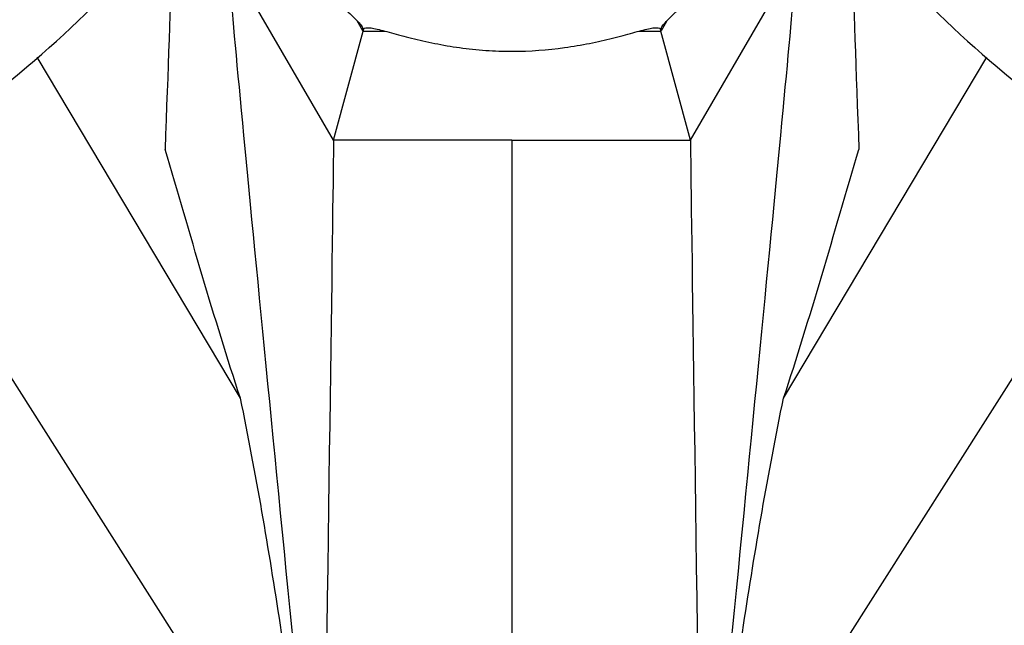
# Model space of a CAD drawing. Units: millimetres. Extents: x 3 to 2496, y 5 to 2495.
# Drawn here: x 1226 to 1276, y 1473 to 1503 of the extents above; entities that cross this region are included whole.
import ezdxf

# ---------------------------------------------------------------- set-up
doc = ezdxf.new("R2010")
doc.units = ezdxf.units.MM

msp = doc.modelspace()

# ---------------------------------------------------------------- linework, layer by layer
at = {"color": 7, "linetype": 'Continuous', "lineweight": 25}
for p, q in [((1241.74, 1497.411), (1236.407, 1506.602)), ((1259.74, 1497.411), (1265.073, 1506.602)), ((1243.223, 1502.929), (1242.93, 1503.429)), ((1258.527, 1503.39), (1258.257, 1502.929)), ((1241.74, 1497.411), (1243.24, 1502.91)), ((1243.223, 1502.929), (1243.233, 1502.924)), ((1243.24, 1502.91), (1243.233, 1502.924)), ((1243.257, 1502.91), (1243.24, 1502.91)), ((1258.223, 1502.91), (1258.24, 1502.91)), ((1258.24, 1502.91), (1258.248, 1502.924)), ((1259.74, 1497.411), (1258.24, 1502.91)), ((1258.248, 1502.924), (1258.257, 1502.929)), ((1237.047, 1484.408), (1226.79, 1501.597)), ((1264.433, 1484.408), (1274.69, 1501.597)), ((1250.74, 1497.411), (1241.74, 1497.411)), ((1250.74, 1497.411), (1259.74, 1497.411)), ((1240.74, 1461.459), (1218.951, 1495.714)), ((1260.74, 1461.459), (1282.529, 1495.714))]:
    msp.add_line(p, q, dxfattribs=at)
at = {"color": 8, "linetype": 'Continuous', "lineweight": 25}
for p, q in [((1243.257, 1502.91), (1244.327, 1502.91)), ((1257.138, 1502.91), (1258.223, 1502.91))]:
    msp.add_line(p, q, dxfattribs=at)
at = {"color": 7, "linetype": 'Continuous', "lineweight": 25}
for centre, radius, start, end in [((1189.881, 1544.21), 56.418, 304.637, 320.7529), ((1311.599, 1544.21), 56.418, 219.2471, 235.363), ((1250.684, 1516.011), 15.06, 240.3454, 240.4513), ((1250.797, 1516.011), 15.06, 299.5487, 299.6546)]:
    msp.add_arc(centre, radius, start, end, dxfattribs=at)
for points, knots in [([(1235.74, 1515.694), (1235.74, 1515.75), (1235.74, 1515.786), (1235.74, 1515.821), (1235.74, 1515.82), (1235.741, 1515.778), (1235.743, 1515.738), (1235.747, 1515.625), (1235.751, 1515.55), (1235.763, 1515.371), (1235.771, 1515.267), (1235.793, 1515.033), (1235.807, 1514.903), (1235.861, 1514.482), (1235.911, 1514.167), (1236.051, 1513.486), (1236.14, 1513.118), (1236.357, 1512.371), (1236.484, 1511.989), (1236.781, 1511.214), (1236.95, 1510.819), (1237.326, 1510.039), (1237.532, 1509.652), (1238.206, 1508.504), (1238.716, 1507.78), (1239.559, 1506.747), (1239.854, 1506.412), (1240.448, 1505.778), (1240.748, 1505.476), (1241.196, 1505.046), (1241.345, 1504.906), (1241.634, 1504.639), (1241.774, 1504.511), (1242.18, 1504.143), (1242.433, 1503.917), (1242.743, 1503.624), (1242.836, 1503.534), (1242.996, 1503.366), (1243.063, 1503.29), (1243.164, 1503.157), (1243.199, 1503.099), (1243.236, 1503), (1243.238, 1502.959), (1243.223, 1502.929)], [0, 0, 0, 0, 0.03125, 0.03125, 0.0625, 0.0625, 0.09375, 0.09375, 0.125, 0.125, 0.15625, 0.15625, 0.1875, 0.1875, 0.25, 0.25, 0.3125, 0.3125, 0.375, 0.375, 0.4375, 0.4375, 0.5, 0.5, 0.625, 0.625, 0.6875, 0.6875, 0.75, 0.75, 0.78125, 0.78125, 0.8125, 0.8125, 0.875, 0.875, 0.90625, 0.90625, 0.9375, 0.9375, 0.96875, 0.96875, 1, 1, 1, 1]), ([(1258.257, 1502.929), (1258.242, 1502.96), (1258.244, 1502.999), (1258.281, 1503.098), (1258.316, 1503.157), (1258.419, 1503.292), (1258.485, 1503.367), (1258.645, 1503.534), (1258.739, 1503.626), (1258.948, 1503.823), (1259.062, 1503.928), (1259.308, 1504.151), (1259.44, 1504.27), (1259.851, 1504.642), (1260.141, 1504.908), (1260.736, 1505.48), (1261.043, 1505.788), (1261.637, 1506.424), (1261.927, 1506.754), (1262.489, 1507.443), (1262.761, 1507.803), (1263.273, 1508.536), (1263.514, 1508.911), (1264.186, 1510.06), (1264.555, 1510.834), (1264.998, 1511.997), (1265.128, 1512.385), (1265.343, 1513.13), (1265.431, 1513.49), (1265.535, 1514.002), (1265.566, 1514.168), (1265.617, 1514.482), (1265.638, 1514.63), (1265.691, 1515.045), (1265.712, 1515.286), (1265.729, 1515.551), (1265.733, 1515.625), (1265.738, 1515.739), (1265.739, 1515.778), (1265.74, 1515.819), (1265.74, 1515.821), (1265.74, 1515.787), (1265.74, 1515.75), (1265.74, 1515.694)], [0, 0, 0, 0, 0.03125, 0.03125, 0.0625, 0.0625, 0.09375, 0.09375, 0.125, 0.125, 0.15625, 0.15625, 0.1875, 0.1875, 0.25, 0.25, 0.3125, 0.3125, 0.375, 0.375, 0.4375, 0.4375, 0.5, 0.5, 0.625, 0.625, 0.6875, 0.6875, 0.75, 0.75, 0.78125, 0.78125, 0.8125, 0.8125, 0.875, 0.875, 0.90625, 0.90625, 0.9375, 0.9375, 0.96875, 0.96875, 1, 1, 1, 1]), ([(1243.257, 1502.91), (1243.242, 1502.958), (1243.244, 1502.995), (1243.281, 1503.051), (1243.316, 1503.07), (1243.42, 1503.088), (1243.487, 1503.087), (1243.652, 1503.07), (1243.75, 1503.053), (1243.97, 1503.006), (1244.093, 1502.976), (1244.361, 1502.907), (1244.507, 1502.868), (1244.971, 1502.742), (1245.312, 1502.649), (1246.047, 1502.465), (1246.443, 1502.373), (1247.254, 1502.211), (1247.671, 1502.139), (1248.529, 1502.02), (1248.971, 1501.973), (1249.859, 1501.911), (1250.306, 1501.895), (1251.652, 1501.896), (1252.53, 1501.961), (1253.818, 1502.14), (1254.242, 1502.214), (1255.051, 1502.376), (1255.438, 1502.466), (1255.991, 1502.605), (1256.17, 1502.652), (1256.51, 1502.742), (1256.672, 1502.786), (1257.131, 1502.91), (1257.405, 1502.983), (1257.732, 1503.053), (1257.829, 1503.07), (1257.993, 1503.087), (1258.061, 1503.088), (1258.164, 1503.07), (1258.199, 1503.052), (1258.236, 1502.996), (1258.238, 1502.957), (1258.223, 1502.91)], [0, 0, 0, 0, 0.03125, 0.03125, 0.0625, 0.0625, 0.09375, 0.09375, 0.125, 0.125, 0.15625, 0.15625, 0.1875, 0.1875, 0.25, 0.25, 0.3125, 0.3125, 0.375, 0.375, 0.4375, 0.4375, 0.5, 0.5, 0.625, 0.625, 0.6875, 0.6875, 0.75, 0.75, 0.78125, 0.78125, 0.8125, 0.8125, 0.875, 0.875, 0.90625, 0.90625, 0.9375, 0.9375, 0.96875, 0.96875, 1, 1, 1, 1]), ([(1237.047, 1484.408), (1236.381, 1486.413), (1235.75, 1488.48), (1234.497, 1492.69), (1233.88, 1494.816), (1233.245, 1496.951)], [0, 0, 0, 0, 0.5, 0.5, 1, 1, 1, 1]), ([(1264.433, 1484.408), (1265.099, 1486.413), (1265.73, 1488.48), (1266.984, 1492.69), (1267.601, 1494.816), (1268.235, 1496.951)], [0, 0, 0, 0, 0.5, 0.5, 1, 1, 1, 1]), ([(1240.74, 1461.459), (1240.453, 1463.376), (1240.181, 1465.293), (1239.632, 1469.128), (1239.356, 1471.045), (1238.772, 1474.875), (1238.464, 1476.79), (1237.798, 1480.608), (1237.44, 1482.511), (1237.047, 1484.408)], [0, 0, 0, 0, 0.25, 0.25, 0.5, 0.5, 0.75, 0.75, 1, 1, 1, 1]), ([(1260.74, 1461.459), (1261.027, 1463.376), (1261.299, 1465.293), (1261.848, 1469.128), (1262.125, 1471.045), (1262.709, 1474.875), (1263.016, 1476.79), (1263.682, 1480.608), (1264.04, 1482.511), (1264.433, 1484.408)], [0, 0, 0, 0, 0.25, 0.25, 0.5, 0.5, 0.75, 0.75, 1, 1, 1, 1])]:
    msp.add_open_spline(points, degree=3, knots=knots, dxfattribs=at)
for points in [[(1233.74, 1511.198), (1233.74, 1510.537), (1233.545, 1505.045), (1233.245, 1496.951)], [(1267.74, 1511.198), (1267.74, 1510.537), (1267.935, 1505.045), (1268.235, 1496.951)], [(1236.407, 1506.602), (1236.407, 1505.508), (1238.573, 1483.483), (1240.74, 1461.459)], [(1265.073, 1506.602), (1265.073, 1505.508), (1262.907, 1483.483), (1260.74, 1461.459)], [(1241.74, 1497.411), (1241.74, 1496.51), (1241.49, 1478.984), (1241.24, 1461.459)], [(1250.74, 1497.411), (1250.74, 1496.51), (1250.74, 1478.984), (1250.74, 1461.459)], [(1259.74, 1497.411), (1259.74, 1496.51), (1259.99, 1478.984), (1260.24, 1461.459)]]:
    msp.add_open_spline(points, degree=3, dxfattribs=at)

doc.saveas('drawing.dxf')
